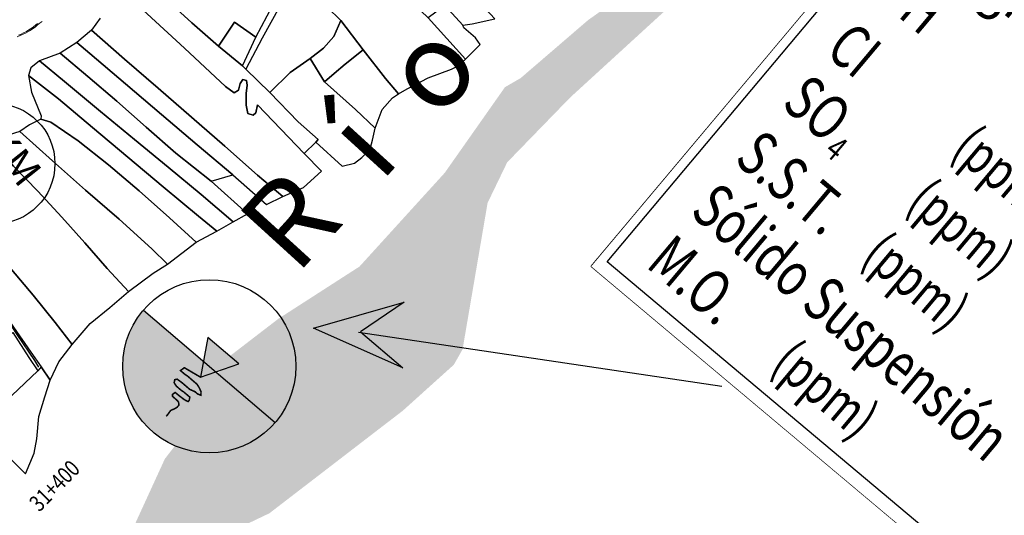
# Model space of a CAD drawing. Units: metres. Extents: x 0 to 1149954, y 0 to 8292699.
# Drawn here: x 775245 to 776748, y 8149714 to 8150470 of the extents above; entities that cross this region are included whole.
import ezdxf
from ezdxf.enums import TextEntityAlignment as Align

# ---------------------------------------------------------------- set-up
doc = ezdxf.new("R2010")
doc.units = ezdxf.units.M
doc.set_wipeout_variables(frame=1)
doc.linetypes.add('DGN Style 2', pattern=[14.09849, 8.459094, -5.639396])
for name, color, linetype in [('1-Achurado Rios', 151, 'Continuous'), ('1-Carretera Afirmada xx', 8, 'Continuous'), ('1-Kilometraje', 7, 'Continuous'), ('1-Terreno Verde-ed', 98, 'Continuous'), ('1-Texto Estacado 01', 50, 'Continuous'), ('Fuente de Agua', 140, 'Continuous')]:
    doc.layers.add(name, color=color, linetype=linetype)
doc.layers.add('TEXTO', color=7, linetype='Continuous', lineweight=25)
doc.styles.add('comic', font='comic.TTF')
doc.styles.add('SIMPLEX', font='simplex.shx')
doc.styles.add('WMF-Arial1', font='ARIAL.TTF')

msp = doc.modelspace()

# ---------------------------------------------------------------- hatches: boundary and pattern name
at = {"layer": '1-Achurado Rios'}
h = msp.add_hatch(dxfattribs=at)
h.set_pattern_fill('DOTS', color=256, scale=5, style=0)
h.paths.add_polyline_path([(776442, 8150686.4), (776482, 8150773.7), (776514, 8150822.5), (776596.2, 8150912.9), (776657.5, 8150948.3), (776537, 8150932.8), (776514.5, 8150916.2), (776477, 8150888.7), (776447.2, 8150853.1), (776370.2, 8150714.2), (776263.8, 8150576.6), (776112.5, 8150469.3), (776009.7, 8150380.9), (775985.7, 8150367), (775893.7, 8150236.2), (775852.8, 8150191.3), (775941.5, 8150086.7), (775959.2, 8150190.4), (775989.1, 8150252.3), (776085.3, 8150351.3), (776226.9, 8150480.8), (776305.3, 8150529.1), (776358.5, 8150571)])
h = msp.add_hatch(dxfattribs=at)
h.set_pattern_fill('DOTS', color=256, scale=5, style=0)
h.paths.add_polyline_path([(775829.9, 8149873.4), (775907.6, 8149943.4), (775921, 8149966.9), (775941.5, 8150086.7), (775852.8, 8150191.3), (775763.7, 8150093.3), (775639.9, 8150013.6), (775557.9, 8149950.6), (775524.8, 8149875), (775466.6, 8149799.8), (775414.8, 8149686.8), (775313.7, 8149601.8), (775273.8, 8149555.1), (775193.3, 8149384.1), (775085.8, 8149327), (775054.3, 8149286), (775042.1, 8149101.5), (775044.2, 8148984.5), (775028.8, 8148894.2), (775179.6, 8148683.3), (775244.6, 8148729.9), (775280.9, 8148771.5), (775304.3, 8148812.5), (775310.5, 8148864.4), (775294.6, 8148934.9), (775263.8, 8149000.5), (775175.2, 8149107.3), (775159, 8149135.7), (775149, 8149173.9), (775145.2, 8149227.6), (775164, 8149274.3), (775186, 8149301.5), (775215.7, 8149317.4), (775240.9, 8149315.6), (775337.7, 8149286.8), (775360.3, 8149290.4), (775379.1, 8149301.9), (775444.4, 8149395.6), (775450.1, 8149403.7), (775456.1, 8149577.4), (775486.5, 8149639.9), (775538.6, 8149675), (775626.2, 8149716.8)])
at = {"layer": 'Fuente de Agua'}
h = msp.add_hatch(dxfattribs=at)
h.set_pattern_fill('DOTS', color=256, scale=0.41184, angle=319.5392, style=0)
h.set_pattern_definition([(319.539155143, (-600850.9189, 5072913.8288), (0.6729869078, 0.2853070871), [0, -0.653796])])
h.paths.add_polyline_path([(775433.8, 8150026.9, 0.095352), (775409.2, 8149983.4, 0.825896), (775634.9, 8149855.4)])
msp.add_hatch(color=7, dxfattribs=at).paths.add_polyline_path([(775579.2, 8149945), (775532.4, 8149985), (775521.2, 8149924.4)])

# ---------------------------------------------------------------- linework, layer by layer
for points in [[(777067.1, 8151224.2), (778266.6, 8150216.8), (777317, 8149086.1), (776117.5, 8150093.5)], [(775693.3, 8149999.2), (775831.9, 8150039.1), (775765.3, 8149993.5), (775829.9, 8149938.7)]]:
    msp.add_lwpolyline(points, close=True)
msp.add_lwpolyline([(775762.3, 8149993.4), (776316.5, 8149910.6)])
at = {"layer": '1-Carretera Afirmada xx', "linetype": 'DGN Style 2', "lineweight": 0}
for points in [[(775241.2, 8150443.7, 4.5), (775245.6, 8150445.8, 4.3), (775249.1, 8150447.5, 4.1), (775257.2, 8150451.3, 4), (775259.8, 8150453, 4), (775265.4, 8150456.8, 4.2), (775269.1, 8150459.3, 4.3), (775271.4, 8150461.3, 4.5), (775274.7, 8150464.1, 5), (775279.2, 8150467.4, 5.6), (775279.3, 8150467.4, 5.6)], [(775243.3, 8150446.2, 4.5), (775247.2, 8150448, 4.3), (775251.1, 8150449.9, 4.1), (775255.4, 8150452, 4), (775258.8, 8150454.3, 4.1), (775261.7, 8150456.2, 4.2), (775265.4, 8150458.6, 4.3), (775269.9, 8150462, 4.6), (775272, 8150464, 4.9)]]:
    msp.add_polyline3d(points, dxfattribs=at)
at = {"layer": '1-Kilometraje'}
msp.add_circle((775206.9, 8150250.3), 92, dxfattribs=at)
at = {"layer": '1-Terreno Verde-ed', "flags": 128}
for points in [[(775823, 8150356.6), (775836.6, 8150364.5), (775868.3, 8150381.5), (775904.1, 8150394.6), (775914.3, 8150399.7), (775925.6, 8150409.9), (775868.3, 8150472.8), (775811.1, 8150528.4), (775746.5, 8150590.2), (775682.4, 8150670.7), (775613.2, 8150753.4), (775592.8, 8150734.7), (775570.7, 8150700.7), (775552.6, 8150676.9), (775594.5, 8150629.8), (775641, 8150572.6), (775665.4, 8150540.3), (775672.8, 8150530.1), (775735.1, 8150468.9), (775769.1, 8150424.1), (775803.2, 8150380.4), (775823, 8150356.6), (775823, 8150356.6)], [(775823, 8150356.6), (775836.6, 8150364.5), (775868.3, 8150381.5), (775904.1, 8150394.6), (775914.3, 8150399.7), (775925.6, 8150409.9), (775868.3, 8150472.8), (775811.1, 8150528.4), (775746.5, 8150590.2), (775682.4, 8150670.7), (775613.2, 8150753.4), (775592.8, 8150734.7), (775570.7, 8150700.7), (775552.6, 8150676.9), (775594.5, 8150629.8), (775641, 8150572.6), (775665.4, 8150540.3), (775672.8, 8150530.1), (775735.1, 8150468.9), (775769.1, 8150424.1), (775803.2, 8150380.4), (775823, 8150356.6), (775823, 8150356.6)], [(775823, 8150356.6), (775836.6, 8150364.5), (775868.3, 8150381.5), (775904.1, 8150394.6), (775914.3, 8150399.7), (775925.6, 8150409.9), (775868.3, 8150472.8), (775811.1, 8150528.4), (775746.5, 8150590.2), (775682.4, 8150670.7), (775613.2, 8150753.4), (775592.8, 8150734.7), (775570.7, 8150700.7), (775552.6, 8150676.9), (775594.5, 8150629.8), (775641, 8150572.6), (775665.4, 8150540.3), (775672.8, 8150530.1), (775735.1, 8150468.9), (775769.1, 8150424.1), (775803.2, 8150380.4), (775823, 8150356.6), (775823, 8150356.6)], [(775823, 8150356.6), (775836.6, 8150364.5), (775868.3, 8150381.5), (775904.1, 8150394.6), (775914.3, 8150399.7), (775925.6, 8150409.9), (775868.3, 8150472.8), (775811.1, 8150528.4), (775746.5, 8150590.2), (775682.4, 8150670.7), (775613.2, 8150753.4), (775592.8, 8150734.7), (775570.7, 8150700.7), (775552.6, 8150676.9), (775594.5, 8150629.8), (775641, 8150572.6), (775665.4, 8150540.3), (775672.8, 8150530.1), (775735.1, 8150468.9), (775769.1, 8150424.1), (775803.2, 8150380.4), (775823, 8150356.6), (775823, 8150356.6)], [(775823, 8150356.6), (775836.6, 8150364.5), (775868.3, 8150381.5), (775904.1, 8150394.6), (775914.3, 8150399.7), (775925.6, 8150409.9), (775868.3, 8150472.8), (775811.1, 8150528.4), (775746.5, 8150590.2), (775682.4, 8150670.7), (775613.2, 8150753.4), (775592.8, 8150734.7), (775570.7, 8150700.7), (775552.6, 8150676.9), (775594.5, 8150629.8), (775641, 8150572.6), (775665.4, 8150540.3), (775672.8, 8150530.1), (775735.1, 8150468.9), (775769.1, 8150424.1), (775803.2, 8150380.4), (775823, 8150356.6), (775823, 8150356.6)], [(775573, 8150466), (775605.3, 8150443.3), (775631.4, 8150492.1), (775643.9, 8150511.4), (775665.4, 8150540.3), (775641, 8150572.6), (775594.5, 8150629.8), (775552.6, 8150676.9), (775525.9, 8150657.1), (775500.4, 8150637.8), (775468.7, 8150600.4), (775443.2, 8150577.1), (775422.8, 8150543.1), (775507.8, 8150465.4), (775548.6, 8150429.7), (775573, 8150466), (775573, 8150466)], [(775573, 8150466), (775605.3, 8150443.3), (775631.4, 8150492.1), (775643.9, 8150511.4), (775665.4, 8150540.3), (775641, 8150572.6), (775594.5, 8150629.8), (775552.6, 8150676.9), (775525.9, 8150657.1), (775500.4, 8150637.8), (775468.7, 8150600.4), (775443.2, 8150577.1), (775422.8, 8150543.1), (775507.8, 8150465.4), (775548.6, 8150429.7), (775573, 8150466), (775573, 8150466)], [(775573, 8150466), (775605.3, 8150443.3), (775631.4, 8150492.1), (775643.9, 8150511.4), (775665.4, 8150540.3), (775641, 8150572.6), (775594.5, 8150629.8), (775552.6, 8150676.9), (775525.9, 8150657.1), (775500.4, 8150637.8), (775468.7, 8150600.4), (775443.2, 8150577.1), (775422.8, 8150543.1), (775507.8, 8150465.4), (775548.6, 8150429.7), (775573, 8150466), (775573, 8150466)], [(775573, 8150466), (775605.3, 8150443.3), (775631.4, 8150492.1), (775643.9, 8150511.4), (775665.4, 8150540.3), (775641, 8150572.6), (775594.5, 8150629.8), (775552.6, 8150676.9), (775525.9, 8150657.1), (775500.4, 8150637.8), (775468.7, 8150600.4), (775443.2, 8150577.1), (775422.8, 8150543.1), (775507.8, 8150465.4), (775548.6, 8150429.7), (775573, 8150466), (775573, 8150466)], [(775573, 8150466), (775605.3, 8150443.3), (775631.4, 8150492.1), (775643.9, 8150511.4), (775665.4, 8150540.3), (775641, 8150572.6), (775594.5, 8150629.8), (775552.6, 8150676.9), (775525.9, 8150657.1), (775500.4, 8150637.8), (775468.7, 8150600.4), (775443.2, 8150577.1), (775422.8, 8150543.1), (775507.8, 8150465.4), (775548.6, 8150429.7), (775573, 8150466), (775573, 8150466)], [(775921.6, 8150461.5), (775935.8, 8150463.7), (775970.4, 8150471.1), (775926.7, 8150518.7), (775850.2, 8150614.5), (775799.2, 8150678), (775770.8, 8150650.3), (775810.5, 8150603.2), (775862.1, 8150546.5), (775893.9, 8150491.5), (775921.6, 8150461.5), (775921.6, 8150461.5)], [(775921.6, 8150461.5), (775935.8, 8150463.7), (775970.4, 8150471.1), (775926.7, 8150518.7), (775850.2, 8150614.5), (775799.2, 8150678), (775770.8, 8150650.3), (775810.5, 8150603.2), (775862.1, 8150546.5), (775893.9, 8150491.5), (775921.6, 8150461.5), (775921.6, 8150461.5)], [(775921.6, 8150461.5), (775935.8, 8150463.7), (775970.4, 8150471.1), (775926.7, 8150518.7), (775850.2, 8150614.5), (775799.2, 8150678), (775770.8, 8150650.3), (775810.5, 8150603.2), (775862.1, 8150546.5), (775893.9, 8150491.5), (775921.6, 8150461.5), (775921.6, 8150461.5)], [(775921.6, 8150461.5), (775935.8, 8150463.7), (775970.4, 8150471.1), (775926.7, 8150518.7), (775850.2, 8150614.5), (775799.2, 8150678), (775770.8, 8150650.3), (775810.5, 8150603.2), (775862.1, 8150546.5), (775893.9, 8150491.5), (775921.6, 8150461.5), (775921.6, 8150461.5)], [(775921.6, 8150461.5), (775935.8, 8150463.7), (775970.4, 8150471.1), (775926.7, 8150518.7), (775850.2, 8150614.5), (775799.2, 8150678), (775770.8, 8150650.3), (775810.5, 8150603.2), (775862.1, 8150546.5), (775893.9, 8150491.5), (775921.6, 8150461.5), (775921.6, 8150461.5)], [(775679, 8150265.9), (775697.1, 8150282.9), (775700.5, 8150287.4), (775669.9, 8150314.1), (775626.9, 8150358.9), (775590, 8150394.6), (775584.9, 8150399.7), (775548.6, 8150429.7), (775507.8, 8150465.4), (775422.8, 8150543.1)], [(775679, 8150265.9), (775697.1, 8150282.9), (775700.5, 8150287.4), (775669.9, 8150314.1), (775626.9, 8150358.9), (775590, 8150394.6), (775584.9, 8150399.7), (775548.6, 8150429.7), (775507.8, 8150465.4), (775422.8, 8150543.1)], [(775679, 8150265.9), (775697.1, 8150282.9), (775700.5, 8150287.4), (775669.9, 8150314.1), (775626.9, 8150358.9), (775590, 8150394.6), (775584.9, 8150399.7), (775548.6, 8150429.7), (775507.8, 8150465.4), (775422.8, 8150543.1)], [(775679, 8150265.9), (775697.1, 8150282.9), (775700.5, 8150287.4), (775669.9, 8150314.1), (775626.9, 8150358.9), (775590, 8150394.6), (775584.9, 8150399.7), (775548.6, 8150429.7), (775507.8, 8150465.4), (775422.8, 8150543.1)], [(775679, 8150265.9), (775697.1, 8150282.9), (775700.5, 8150287.4), (775669.9, 8150314.1), (775626.9, 8150358.9), (775590, 8150394.6), (775584.9, 8150399.7), (775548.6, 8150429.7), (775507.8, 8150465.4), (775422.8, 8150543.1)], [(775646.7, 8150200.1), (775678.4, 8150213.7), (775705.7, 8150238.7), (775679, 8150265.9), (775608.1, 8150340.2), (775605.3, 8150327.7), (775601.3, 8150324.3), (775593.4, 8150326.6), (775590.6, 8150339.6), (775590.6, 8150357.2), (775592.3, 8150370.2), (775591.1, 8150377), (775585.5, 8150378.7), (775581.5, 8150372.5), (775579.2, 8150362.3), (775572.4, 8150358.3), (775559.4, 8150367.9), (775496.5, 8150426.3), (775395.6, 8150519.9)], [(775395.6, 8150519.9), (775496.5, 8150426.3), (775559.4, 8150367.9), (775572.4, 8150358.3), (775579.2, 8150362.3), (775581.5, 8150372.5), (775585.5, 8150378.7), (775591.1, 8150377), (775592.3, 8150370.2), (775590.6, 8150357.2), (775590.6, 8150339.6), (775593.4, 8150326.6), (775601.3, 8150324.3), (775605.3, 8150327.7), (775608.1, 8150340.2), (775679, 8150265.9), (775679, 8150265.9)], [(775646.7, 8150200.1), (775678.4, 8150213.7), (775705.7, 8150238.7), (775679, 8150265.9), (775608.1, 8150340.2), (775605.3, 8150327.7), (775601.3, 8150324.3), (775593.4, 8150326.6), (775590.6, 8150339.6), (775590.6, 8150357.2), (775592.3, 8150370.2), (775591.1, 8150377), (775585.5, 8150378.7), (775581.5, 8150372.5), (775579.2, 8150362.3), (775572.4, 8150358.3), (775559.4, 8150367.9), (775496.5, 8150426.3), (775395.6, 8150519.9)], [(775395.6, 8150519.9), (775496.5, 8150426.3), (775559.4, 8150367.9), (775572.4, 8150358.3), (775579.2, 8150362.3), (775581.5, 8150372.5), (775585.5, 8150378.7), (775591.1, 8150377), (775592.3, 8150370.2), (775590.6, 8150357.2), (775590.6, 8150339.6), (775593.4, 8150326.6), (775601.3, 8150324.3), (775605.3, 8150327.7), (775608.1, 8150340.2), (775679, 8150265.9), (775679, 8150265.9)], [(775646.7, 8150200.1), (775678.4, 8150213.7), (775705.7, 8150238.7), (775679, 8150265.9), (775608.1, 8150340.2), (775605.3, 8150327.7), (775601.3, 8150324.3), (775593.4, 8150326.6), (775590.6, 8150339.6), (775590.6, 8150357.2), (775592.3, 8150370.2), (775591.1, 8150377), (775585.5, 8150378.7), (775581.5, 8150372.5), (775579.2, 8150362.3), (775572.4, 8150358.3), (775559.4, 8150367.9), (775496.5, 8150426.3), (775395.6, 8150519.9)], [(775395.6, 8150519.9), (775496.5, 8150426.3), (775559.4, 8150367.9), (775572.4, 8150358.3), (775579.2, 8150362.3), (775581.5, 8150372.5), (775585.5, 8150378.7), (775591.1, 8150377), (775592.3, 8150370.2), (775590.6, 8150357.2), (775590.6, 8150339.6), (775593.4, 8150326.6), (775601.3, 8150324.3), (775605.3, 8150327.7), (775608.1, 8150340.2), (775679, 8150265.9), (775679, 8150265.9)], [(775646.7, 8150200.1), (775678.4, 8150213.7), (775705.7, 8150238.7), (775679, 8150265.9), (775608.1, 8150340.2), (775605.3, 8150327.7), (775601.3, 8150324.3), (775593.4, 8150326.6), (775590.6, 8150339.6), (775590.6, 8150357.2), (775592.3, 8150370.2), (775591.1, 8150377), (775585.5, 8150378.7), (775581.5, 8150372.5), (775579.2, 8150362.3), (775572.4, 8150358.3), (775559.4, 8150367.9), (775496.5, 8150426.3), (775395.6, 8150519.9)], [(775395.6, 8150519.9), (775496.5, 8150426.3), (775559.4, 8150367.9), (775572.4, 8150358.3), (775579.2, 8150362.3), (775581.5, 8150372.5), (775585.5, 8150378.7), (775591.1, 8150377), (775592.3, 8150370.2), (775590.6, 8150357.2), (775590.6, 8150339.6), (775593.4, 8150326.6), (775601.3, 8150324.3), (775605.3, 8150327.7), (775608.1, 8150340.2), (775679, 8150265.9), (775679, 8150265.9)], [(775646.7, 8150200.1), (775678.4, 8150213.7), (775705.7, 8150238.7), (775679, 8150265.9), (775608.1, 8150340.2), (775605.3, 8150327.7), (775601.3, 8150324.3), (775593.4, 8150326.6), (775590.6, 8150339.6), (775590.6, 8150357.2), (775592.3, 8150370.2), (775591.1, 8150377), (775585.5, 8150378.7), (775581.5, 8150372.5), (775579.2, 8150362.3), (775572.4, 8150358.3), (775559.4, 8150367.9), (775496.5, 8150426.3), (775395.6, 8150519.9)], [(775395.6, 8150519.9), (775496.5, 8150426.3), (775559.4, 8150367.9), (775572.4, 8150358.3), (775579.2, 8150362.3), (775581.5, 8150372.5), (775585.5, 8150378.7), (775591.1, 8150377), (775592.3, 8150370.2), (775590.6, 8150357.2), (775590.6, 8150339.6), (775593.4, 8150326.6), (775601.3, 8150324.3), (775605.3, 8150327.7), (775608.1, 8150340.2), (775679, 8150265.9), (775679, 8150265.9)], [(775708.5, 8150426.3), (775724.4, 8150444.5), (775735.1, 8150468.9), (775672.8, 8150530.1), (775641.6, 8150489.8), (775614.9, 8150441.6), (775590, 8150394.6), (775626.9, 8150358.9), (775658, 8150389.5), (775688.6, 8150411), (775708.5, 8150426.3), (775708.5, 8150426.3)], [(775708.5, 8150426.3), (775724.4, 8150444.5), (775735.1, 8150468.9), (775672.8, 8150530.1), (775641.6, 8150489.8), (775614.9, 8150441.6), (775590, 8150394.6), (775626.9, 8150358.9), (775658, 8150389.5), (775688.6, 8150411), (775708.5, 8150426.3), (775708.5, 8150426.3)], [(775708.5, 8150426.3), (775724.4, 8150444.5), (775735.1, 8150468.9), (775672.8, 8150530.1), (775641.6, 8150489.8), (775614.9, 8150441.6), (775590, 8150394.6), (775626.9, 8150358.9), (775658, 8150389.5), (775688.6, 8150411), (775708.5, 8150426.3), (775708.5, 8150426.3)], [(775708.5, 8150426.3), (775724.4, 8150444.5), (775735.1, 8150468.9), (775672.8, 8150530.1), (775641.6, 8150489.8), (775614.9, 8150441.6), (775590, 8150394.6), (775626.9, 8150358.9), (775658, 8150389.5), (775688.6, 8150411), (775708.5, 8150426.3), (775708.5, 8150426.3)], [(775708.5, 8150426.3), (775724.4, 8150444.5), (775735.1, 8150468.9), (775672.8, 8150530.1), (775641.6, 8150489.8), (775614.9, 8150441.6), (775590, 8150394.6), (775626.9, 8150358.9), (775658, 8150389.5), (775688.6, 8150411), (775708.5, 8150426.3), (775708.5, 8150426.3)], [(775868.3, 8150472.8), (775925.6, 8150409.9), (775947.7, 8150432), (775940.9, 8150442.2), (775922.8, 8150457.5), (775921.6, 8150461.5), (775893.9, 8150491.5), (775868.3, 8150472.8), (775868.3, 8150472.8)], [(775868.3, 8150472.8), (775925.6, 8150409.9), (775947.7, 8150432), (775940.9, 8150442.2), (775922.8, 8150457.5), (775921.6, 8150461.5), (775893.9, 8150491.5), (775868.3, 8150472.8), (775868.3, 8150472.8)], [(775868.3, 8150472.8), (775925.6, 8150409.9), (775947.7, 8150432), (775940.9, 8150442.2), (775922.8, 8150457.5), (775921.6, 8150461.5), (775893.9, 8150491.5), (775868.3, 8150472.8), (775868.3, 8150472.8)], [(775868.3, 8150472.8), (775925.6, 8150409.9), (775947.7, 8150432), (775940.9, 8150442.2), (775922.8, 8150457.5), (775921.6, 8150461.5), (775893.9, 8150491.5), (775868.3, 8150472.8), (775868.3, 8150472.8)], [(775868.3, 8150472.8), (775925.6, 8150409.9), (775947.7, 8150432), (775940.9, 8150442.2), (775922.8, 8150457.5), (775921.6, 8150461.5), (775893.9, 8150491.5), (775868.3, 8150472.8), (775868.3, 8150472.8)], [(775367.8, 8150472.3), (775354.7, 8150454.1), (775405.2, 8150409.9), (775456.2, 8150365.7), (775507.2, 8150321.5), (775558.3, 8150277.2), (775608.1, 8150232.5), (775646.7, 8150200.1), (775646.7, 8150200.1)], [(775367.8, 8150472.3), (775354.7, 8150454.1), (775405.2, 8150409.9), (775456.2, 8150365.7), (775507.2, 8150321.5), (775558.3, 8150277.2), (775608.1, 8150232.5), (775646.7, 8150200.1), (775646.7, 8150200.1)], [(775367.8, 8150472.3), (775354.7, 8150454.1), (775405.2, 8150409.9), (775456.2, 8150365.7), (775507.2, 8150321.5), (775558.3, 8150277.2), (775608.1, 8150232.5), (775646.7, 8150200.1), (775646.7, 8150200.1)], [(775367.8, 8150472.3), (775354.7, 8150454.1), (775405.2, 8150409.9), (775456.2, 8150365.7), (775507.2, 8150321.5), (775558.3, 8150277.2), (775608.1, 8150232.5), (775646.7, 8150200.1), (775646.7, 8150200.1)], [(775367.8, 8150472.3), (775354.7, 8150454.1), (775405.2, 8150409.9), (775456.2, 8150365.7), (775507.2, 8150321.5), (775558.3, 8150277.2), (775608.1, 8150232.5), (775646.7, 8150200.1), (775646.7, 8150200.1)], [(775584.9, 8150399.7), (775605.3, 8150443.3), (775573, 8150466), (775548.6, 8150429.7), (775584.9, 8150399.7), (775584.9, 8150399.7)], [(775584.9, 8150399.7), (775605.3, 8150443.3), (775573, 8150466), (775548.6, 8150429.7), (775584.9, 8150399.7), (775584.9, 8150399.7)], [(775584.9, 8150399.7), (775605.3, 8150443.3), (775573, 8150466), (775548.6, 8150429.7), (775584.9, 8150399.7), (775584.9, 8150399.7)], [(775584.9, 8150399.7), (775605.3, 8150443.3), (775573, 8150466), (775548.6, 8150429.7), (775584.9, 8150399.7), (775584.9, 8150399.7)], [(775584.9, 8150399.7), (775605.3, 8150443.3), (775573, 8150466), (775548.6, 8150429.7), (775584.9, 8150399.7), (775584.9, 8150399.7)], [(775724.9, 8150387.8), (775741.9, 8150402), (775769.1, 8150424.1), (775735.1, 8150468.9), (775724.4, 8150444.5), (775708.5, 8150426.3), (775688.6, 8150411), (775710.2, 8150375.3), (775724.9, 8150387.8), (775724.9, 8150387.8)], [(775724.9, 8150387.8), (775741.9, 8150402), (775769.1, 8150424.1), (775735.1, 8150468.9), (775724.4, 8150444.5), (775708.5, 8150426.3), (775688.6, 8150411), (775710.2, 8150375.3), (775724.9, 8150387.8), (775724.9, 8150387.8)], [(775724.9, 8150387.8), (775741.9, 8150402), (775769.1, 8150424.1), (775735.1, 8150468.9), (775724.4, 8150444.5), (775708.5, 8150426.3), (775688.6, 8150411), (775710.2, 8150375.3), (775724.9, 8150387.8), (775724.9, 8150387.8)], [(775724.9, 8150387.8), (775741.9, 8150402), (775769.1, 8150424.1), (775735.1, 8150468.9), (775724.4, 8150444.5), (775708.5, 8150426.3), (775688.6, 8150411), (775710.2, 8150375.3), (775724.9, 8150387.8), (775724.9, 8150387.8)], [(775724.9, 8150387.8), (775741.9, 8150402), (775769.1, 8150424.1), (775735.1, 8150468.9), (775724.4, 8150444.5), (775708.5, 8150426.3), (775688.6, 8150411), (775710.2, 8150375.3), (775724.9, 8150387.8), (775724.9, 8150387.8)], [(775621.7, 8150188.2), (775646.7, 8150200.1), (775608.1, 8150232.5), (775558.3, 8150277.2), (775507.2, 8150321.5), (775456.2, 8150365.7), (775405.2, 8150409.9), (775354.7, 8150454.1), (775332.1, 8150435.4), (775351.9, 8150418.4), (775406.3, 8150371.9), (775461.3, 8150325.4), (775515.7, 8150278.9), (775570.2, 8150233), (775621.7, 8150188.2), (775621.7, 8150188.2)], [(775621.7, 8150188.2), (775646.7, 8150200.1), (775608.1, 8150232.5), (775558.3, 8150277.2), (775507.2, 8150321.5), (775456.2, 8150365.7), (775405.2, 8150409.9), (775354.7, 8150454.1), (775332.1, 8150435.4), (775351.9, 8150418.4), (775406.3, 8150371.9), (775461.3, 8150325.4), (775515.7, 8150278.9), (775570.2, 8150233), (775621.7, 8150188.2), (775621.7, 8150188.2)], [(775621.7, 8150188.2), (775646.7, 8150200.1), (775608.1, 8150232.5), (775558.3, 8150277.2), (775507.2, 8150321.5), (775456.2, 8150365.7), (775405.2, 8150409.9), (775354.7, 8150454.1), (775332.1, 8150435.4), (775351.9, 8150418.4), (775406.3, 8150371.9), (775461.3, 8150325.4), (775515.7, 8150278.9), (775570.2, 8150233), (775621.7, 8150188.2), (775621.7, 8150188.2)], [(775621.7, 8150188.2), (775646.7, 8150200.1), (775608.1, 8150232.5), (775558.3, 8150277.2), (775507.2, 8150321.5), (775456.2, 8150365.7), (775405.2, 8150409.9), (775354.7, 8150454.1), (775332.1, 8150435.4), (775351.9, 8150418.4), (775406.3, 8150371.9), (775461.3, 8150325.4), (775515.7, 8150278.9), (775570.2, 8150233), (775621.7, 8150188.2), (775621.7, 8150188.2)], [(775621.7, 8150188.2), (775646.7, 8150200.1), (775608.1, 8150232.5), (775558.3, 8150277.2), (775507.2, 8150321.5), (775456.2, 8150365.7), (775405.2, 8150409.9), (775354.7, 8150454.1), (775332.1, 8150435.4), (775351.9, 8150418.4), (775406.3, 8150371.9), (775461.3, 8150325.4), (775515.7, 8150278.9), (775570.2, 8150233), (775621.7, 8150188.2), (775621.7, 8150188.2)], [(775537.3, 8150223.4), (775570.2, 8150233), (775515.7, 8150278.9), (775461.3, 8150325.4), (775406.3, 8150371.9), (775351.9, 8150418.4), (775332.1, 8150435.4), (775306.6, 8150419), (775349.1, 8150383.3), (775393.3, 8150345.8), (775438.1, 8150306.2), (775483.4, 8150266.5), (775537.3, 8150223.4), (775537.3, 8150223.4)], [(775537.3, 8150223.4), (775570.2, 8150233), (775515.7, 8150278.9), (775461.3, 8150325.4), (775406.3, 8150371.9), (775351.9, 8150418.4), (775332.1, 8150435.4), (775306.6, 8150419), (775349.1, 8150383.3), (775393.3, 8150345.8), (775438.1, 8150306.2), (775483.4, 8150266.5), (775537.3, 8150223.4), (775537.3, 8150223.4)], [(775537.3, 8150223.4), (775570.2, 8150233), (775515.7, 8150278.9), (775461.3, 8150325.4), (775406.3, 8150371.9), (775351.9, 8150418.4), (775332.1, 8150435.4), (775306.6, 8150419), (775349.1, 8150383.3), (775393.3, 8150345.8), (775438.1, 8150306.2), (775483.4, 8150266.5), (775537.3, 8150223.4), (775537.3, 8150223.4)], [(775537.3, 8150223.4), (775570.2, 8150233), (775515.7, 8150278.9), (775461.3, 8150325.4), (775406.3, 8150371.9), (775351.9, 8150418.4), (775332.1, 8150435.4), (775306.6, 8150419), (775349.1, 8150383.3), (775393.3, 8150345.8), (775438.1, 8150306.2), (775483.4, 8150266.5), (775537.3, 8150223.4), (775537.3, 8150223.4)], [(775537.3, 8150223.4), (775570.2, 8150233), (775515.7, 8150278.9), (775461.3, 8150325.4), (775406.3, 8150371.9), (775351.9, 8150418.4), (775332.1, 8150435.4), (775306.6, 8150419), (775349.1, 8150383.3), (775393.3, 8150345.8), (775438.1, 8150306.2), (775483.4, 8150266.5), (775537.3, 8150223.4), (775537.3, 8150223.4)], [(775570.7, 8150161.6), (775592.8, 8150173.5), (775537.3, 8150223.4), (775483.4, 8150266.5), (775438.1, 8150306.2), (775393.3, 8150345.8), (775349.1, 8150383.3), (775306.6, 8150419), (775275.4, 8150407.1), (775313.4, 8150375.9), (775368.3, 8150330), (775420.5, 8150287.4), (775471.5, 8150244.9), (775522, 8150203), (775570.7, 8150161.6), (775570.7, 8150161.6)], [(775570.7, 8150161.6), (775592.8, 8150173.5), (775537.3, 8150223.4), (775483.4, 8150266.5), (775438.1, 8150306.2), (775393.3, 8150345.8), (775349.1, 8150383.3), (775306.6, 8150419), (775275.4, 8150407.1), (775313.4, 8150375.9), (775368.3, 8150330), (775420.5, 8150287.4), (775471.5, 8150244.9), (775522, 8150203), (775570.7, 8150161.6), (775570.7, 8150161.6)], [(775570.7, 8150161.6), (775592.8, 8150173.5), (775537.3, 8150223.4), (775483.4, 8150266.5), (775438.1, 8150306.2), (775393.3, 8150345.8), (775349.1, 8150383.3), (775306.6, 8150419), (775275.4, 8150407.1), (775313.4, 8150375.9), (775368.3, 8150330), (775420.5, 8150287.4), (775471.5, 8150244.9), (775522, 8150203), (775570.7, 8150161.6), (775570.7, 8150161.6)], [(775570.7, 8150161.6), (775592.8, 8150173.5), (775537.3, 8150223.4), (775483.4, 8150266.5), (775438.1, 8150306.2), (775393.3, 8150345.8), (775349.1, 8150383.3), (775306.6, 8150419), (775275.4, 8150407.1), (775313.4, 8150375.9), (775368.3, 8150330), (775420.5, 8150287.4), (775471.5, 8150244.9), (775522, 8150203), (775570.7, 8150161.6), (775570.7, 8150161.6)], [(775570.7, 8150161.6), (775592.8, 8150173.5), (775537.3, 8150223.4), (775483.4, 8150266.5), (775438.1, 8150306.2), (775393.3, 8150345.8), (775349.1, 8150383.3), (775306.6, 8150419), (775275.4, 8150407.1), (775313.4, 8150375.9), (775368.3, 8150330), (775420.5, 8150287.4), (775471.5, 8150244.9), (775522, 8150203), (775570.7, 8150161.6), (775570.7, 8150161.6)], [(775757.8, 8150332.8), (775787.8, 8150304.5), (775798.1, 8150332.8), (775813.9, 8150350.9), (775823, 8150356.6), (775803.2, 8150380.4), (775769.1, 8150424.1), (775741.9, 8150402), (775724.9, 8150387.8), (775710.2, 8150375.3), (775757.8, 8150332.8), (775757.8, 8150332.8)], [(775757.8, 8150332.8), (775787.8, 8150304.5), (775798.1, 8150332.8), (775813.9, 8150350.9), (775823, 8150356.6), (775803.2, 8150380.4), (775769.1, 8150424.1), (775741.9, 8150402), (775724.9, 8150387.8), (775710.2, 8150375.3), (775757.8, 8150332.8), (775757.8, 8150332.8)], [(775757.8, 8150332.8), (775787.8, 8150304.5), (775798.1, 8150332.8), (775813.9, 8150350.9), (775823, 8150356.6), (775803.2, 8150380.4), (775769.1, 8150424.1), (775741.9, 8150402), (775724.9, 8150387.8), (775710.2, 8150375.3), (775757.8, 8150332.8), (775757.8, 8150332.8)], [(775757.8, 8150332.8), (775787.8, 8150304.5), (775798.1, 8150332.8), (775813.9, 8150350.9), (775823, 8150356.6), (775803.2, 8150380.4), (775769.1, 8150424.1), (775741.9, 8150402), (775724.9, 8150387.8), (775710.2, 8150375.3), (775757.8, 8150332.8), (775757.8, 8150332.8)], [(775757.8, 8150332.8), (775787.8, 8150304.5), (775798.1, 8150332.8), (775813.9, 8150350.9), (775823, 8150356.6), (775803.2, 8150380.4), (775769.1, 8150424.1), (775741.9, 8150402), (775724.9, 8150387.8), (775710.2, 8150375.3), (775757.8, 8150332.8), (775757.8, 8150332.8)], [(775545.8, 8150147.4), (775570.7, 8150161.6), (775522, 8150203), (775471.5, 8150244.9), (775420.5, 8150287.4), (775368.3, 8150330), (775313.4, 8150375.9), (775275.4, 8150407.1), (775261.8, 8150396.3), (775258.4, 8150385), (775304.3, 8150349.2), (775356.4, 8150305.6), (775410.3, 8150260.2), (775464.2, 8150214.9), (775518, 8150170.1), (775545.8, 8150147.4), (775545.8, 8150147.4)], [(775545.8, 8150147.4), (775570.7, 8150161.6), (775522, 8150203), (775471.5, 8150244.9), (775420.5, 8150287.4), (775368.3, 8150330), (775313.4, 8150375.9), (775275.4, 8150407.1), (775261.8, 8150396.3), (775258.4, 8150385), (775304.3, 8150349.2), (775356.4, 8150305.6), (775410.3, 8150260.2), (775464.2, 8150214.9), (775518, 8150170.1), (775545.8, 8150147.4), (775545.8, 8150147.4)], [(775545.8, 8150147.4), (775570.7, 8150161.6), (775522, 8150203), (775471.5, 8150244.9), (775420.5, 8150287.4), (775368.3, 8150330), (775313.4, 8150375.9), (775275.4, 8150407.1), (775261.8, 8150396.3), (775258.4, 8150385), (775304.3, 8150349.2), (775356.4, 8150305.6), (775410.3, 8150260.2), (775464.2, 8150214.9), (775518, 8150170.1), (775545.8, 8150147.4), (775545.8, 8150147.4)], [(775545.8, 8150147.4), (775570.7, 8150161.6), (775522, 8150203), (775471.5, 8150244.9), (775420.5, 8150287.4), (775368.3, 8150330), (775313.4, 8150375.9), (775275.4, 8150407.1), (775261.8, 8150396.3), (775258.4, 8150385), (775304.3, 8150349.2), (775356.4, 8150305.6), (775410.3, 8150260.2), (775464.2, 8150214.9), (775518, 8150170.1), (775545.8, 8150147.4), (775545.8, 8150147.4)], [(775545.8, 8150147.4), (775570.7, 8150161.6), (775522, 8150203), (775471.5, 8150244.9), (775420.5, 8150287.4), (775368.3, 8150330), (775313.4, 8150375.9), (775275.4, 8150407.1), (775261.8, 8150396.3), (775258.4, 8150385), (775304.3, 8150349.2), (775356.4, 8150305.6), (775410.3, 8150260.2), (775464.2, 8150214.9), (775518, 8150170.1), (775545.8, 8150147.4), (775545.8, 8150147.4)], [(775756.1, 8150251.2), (775767.4, 8150259.7), (775779.3, 8150271.6), (775783.3, 8150286.3), (775787.8, 8150304.5), (775757.8, 8150332.8), (775710.2, 8150375.3), (775688.6, 8150411), (775658, 8150389.5), (775626.9, 8150358.9), (775669.9, 8150314.1), (775700.5, 8150287.4), (775697.1, 8150282.9), (775737.4, 8150246.6), (775756.1, 8150251.2), (775756.1, 8150251.2)], [(775756.1, 8150251.2), (775767.4, 8150259.7), (775779.3, 8150271.6), (775783.3, 8150286.3), (775787.8, 8150304.5), (775757.8, 8150332.8), (775710.2, 8150375.3), (775688.6, 8150411), (775658, 8150389.5), (775626.9, 8150358.9), (775669.9, 8150314.1), (775700.5, 8150287.4), (775697.1, 8150282.9), (775737.4, 8150246.6), (775756.1, 8150251.2), (775756.1, 8150251.2)], [(775756.1, 8150251.2), (775767.4, 8150259.7), (775779.3, 8150271.6), (775783.3, 8150286.3), (775787.8, 8150304.5), (775757.8, 8150332.8), (775710.2, 8150375.3), (775688.6, 8150411), (775658, 8150389.5), (775626.9, 8150358.9), (775669.9, 8150314.1), (775700.5, 8150287.4), (775697.1, 8150282.9), (775737.4, 8150246.6), (775756.1, 8150251.2), (775756.1, 8150251.2)], [(775756.1, 8150251.2), (775767.4, 8150259.7), (775779.3, 8150271.6), (775783.3, 8150286.3), (775787.8, 8150304.5), (775757.8, 8150332.8), (775710.2, 8150375.3), (775688.6, 8150411), (775658, 8150389.5), (775626.9, 8150358.9), (775669.9, 8150314.1), (775700.5, 8150287.4), (775697.1, 8150282.9), (775737.4, 8150246.6), (775756.1, 8150251.2), (775756.1, 8150251.2)], [(775756.1, 8150251.2), (775767.4, 8150259.7), (775779.3, 8150271.6), (775783.3, 8150286.3), (775787.8, 8150304.5), (775757.8, 8150332.8), (775710.2, 8150375.3), (775688.6, 8150411), (775658, 8150389.5), (775626.9, 8150358.9), (775669.9, 8150314.1), (775700.5, 8150287.4), (775697.1, 8150282.9), (775737.4, 8150246.6), (775756.1, 8150251.2), (775756.1, 8150251.2)], [(775514.6, 8150130.4), (775545.8, 8150147.4), (775518, 8150170.1), (775464.2, 8150214.9), (775410.3, 8150260.2), (775356.4, 8150305.6), (775304.3, 8150349.2), (775258.4, 8150385), (775262.9, 8150359.4), (775277.6, 8150323.2), (775277.1, 8150318.1), (775292.4, 8150313.5), (775334.3, 8150285.2), (775380.8, 8150248.3), (775427.3, 8150208.6), (775473.8, 8150167.8), (775514.6, 8150130.4), (775514.6, 8150130.4)], [(775514.6, 8150130.4), (775545.8, 8150147.4), (775518, 8150170.1), (775464.2, 8150214.9), (775410.3, 8150260.2), (775356.4, 8150305.6), (775304.3, 8150349.2), (775258.4, 8150385), (775262.9, 8150359.4), (775277.6, 8150323.2), (775277.1, 8150318.1), (775292.4, 8150313.5), (775334.3, 8150285.2), (775380.8, 8150248.3), (775427.3, 8150208.6), (775473.8, 8150167.8), (775514.6, 8150130.4), (775514.6, 8150130.4)], [(775514.6, 8150130.4), (775545.8, 8150147.4), (775518, 8150170.1), (775464.2, 8150214.9), (775410.3, 8150260.2), (775356.4, 8150305.6), (775304.3, 8150349.2), (775258.4, 8150385), (775262.9, 8150359.4), (775277.6, 8150323.2), (775277.1, 8150318.1), (775292.4, 8150313.5), (775334.3, 8150285.2), (775380.8, 8150248.3), (775427.3, 8150208.6), (775473.8, 8150167.8), (775514.6, 8150130.4), (775514.6, 8150130.4)], [(775514.6, 8150130.4), (775545.8, 8150147.4), (775518, 8150170.1), (775464.2, 8150214.9), (775410.3, 8150260.2), (775356.4, 8150305.6), (775304.3, 8150349.2), (775258.4, 8150385), (775262.9, 8150359.4), (775277.6, 8150323.2), (775277.1, 8150318.1), (775292.4, 8150313.5), (775334.3, 8150285.2), (775380.8, 8150248.3), (775427.3, 8150208.6), (775473.8, 8150167.8), (775514.6, 8150130.4), (775514.6, 8150130.4)], [(775514.6, 8150130.4), (775545.8, 8150147.4), (775518, 8150170.1), (775464.2, 8150214.9), (775410.3, 8150260.2), (775356.4, 8150305.6), (775304.3, 8150349.2), (775258.4, 8150385), (775262.9, 8150359.4), (775277.6, 8150323.2), (775277.1, 8150318.1), (775292.4, 8150313.5), (775334.3, 8150285.2), (775380.8, 8150248.3), (775427.3, 8150208.6), (775473.8, 8150167.8), (775514.6, 8150130.4), (775514.6, 8150130.4)], [(775470.4, 8150097), (775514.6, 8150130.4), (775473.8, 8150167.8), (775427.3, 8150208.6), (775380.8, 8150248.3), (775334.3, 8150285.2), (775292.4, 8150313.5), (775277.1, 8150318.1), (775260.1, 8150309.6), (775245.3, 8150299.4), (775295.2, 8150254.6), (775345.7, 8150209.8), (775396.7, 8150165.6), (775446.6, 8150120.2), (775470.4, 8150097), (775470.4, 8150097)], [(775470.4, 8150097), (775514.6, 8150130.4), (775473.8, 8150167.8), (775427.3, 8150208.6), (775380.8, 8150248.3), (775334.3, 8150285.2), (775292.4, 8150313.5), (775277.1, 8150318.1), (775260.1, 8150309.6), (775245.3, 8150299.4), (775295.2, 8150254.6), (775345.7, 8150209.8), (775396.7, 8150165.6), (775446.6, 8150120.2), (775470.4, 8150097), (775470.4, 8150097)], [(775470.4, 8150097), (775514.6, 8150130.4), (775473.8, 8150167.8), (775427.3, 8150208.6), (775380.8, 8150248.3), (775334.3, 8150285.2), (775292.4, 8150313.5), (775277.1, 8150318.1), (775260.1, 8150309.6), (775245.3, 8150299.4), (775295.2, 8150254.6), (775345.7, 8150209.8), (775396.7, 8150165.6), (775446.6, 8150120.2), (775470.4, 8150097), (775470.4, 8150097)], [(775470.4, 8150097), (775514.6, 8150130.4), (775473.8, 8150167.8), (775427.3, 8150208.6), (775380.8, 8150248.3), (775334.3, 8150285.2), (775292.4, 8150313.5), (775277.1, 8150318.1), (775260.1, 8150309.6), (775245.3, 8150299.4), (775295.2, 8150254.6), (775345.7, 8150209.8), (775396.7, 8150165.6), (775446.6, 8150120.2), (775470.4, 8150097), (775470.4, 8150097)], [(775470.4, 8150097), (775514.6, 8150130.4), (775473.8, 8150167.8), (775427.3, 8150208.6), (775380.8, 8150248.3), (775334.3, 8150285.2), (775292.4, 8150313.5), (775277.1, 8150318.1), (775260.1, 8150309.6), (775245.3, 8150299.4), (775295.2, 8150254.6), (775345.7, 8150209.8), (775396.7, 8150165.6), (775446.6, 8150120.2), (775470.4, 8150097), (775470.4, 8150097)], [(775378.6, 8150090.2), (775410.9, 8150055), (775448.8, 8150083.4), (775470.4, 8150097), (775446.6, 8150120.2), (775396.7, 8150165.6), (775345.7, 8150209.8), (775295.2, 8150254.6), (775245.3, 8150299.4), (775219.3, 8150291.4), (775205.1, 8150285.7), (775218.1, 8150266.5), (775235.7, 8150246.6), (775272.5, 8150208.1), (775309.4, 8150168.4), (775344.5, 8150129.3), (775378.6, 8150090.2), (775378.6, 8150090.2)], [(775378.6, 8150090.2), (775410.9, 8150055), (775448.8, 8150083.4), (775470.4, 8150097), (775446.6, 8150120.2), (775396.7, 8150165.6), (775345.7, 8150209.8), (775295.2, 8150254.6), (775245.3, 8150299.4), (775219.3, 8150291.4), (775205.1, 8150285.7), (775218.1, 8150266.5), (775235.7, 8150246.6), (775272.5, 8150208.1), (775309.4, 8150168.4), (775344.5, 8150129.3), (775378.6, 8150090.2), (775378.6, 8150090.2)], [(775378.6, 8150090.2), (775410.9, 8150055), (775448.8, 8150083.4), (775470.4, 8150097), (775446.6, 8150120.2), (775396.7, 8150165.6), (775345.7, 8150209.8), (775295.2, 8150254.6), (775245.3, 8150299.4), (775219.3, 8150291.4), (775205.1, 8150285.7), (775218.1, 8150266.5), (775235.7, 8150246.6), (775272.5, 8150208.1), (775309.4, 8150168.4), (775344.5, 8150129.3), (775378.6, 8150090.2), (775378.6, 8150090.2)], [(775378.6, 8150090.2), (775410.9, 8150055), (775448.8, 8150083.4), (775470.4, 8150097), (775446.6, 8150120.2), (775396.7, 8150165.6), (775345.7, 8150209.8), (775295.2, 8150254.6), (775245.3, 8150299.4), (775219.3, 8150291.4), (775205.1, 8150285.7), (775218.1, 8150266.5), (775235.7, 8150246.6), (775272.5, 8150208.1), (775309.4, 8150168.4), (775344.5, 8150129.3), (775378.6, 8150090.2), (775378.6, 8150090.2)], [(775378.6, 8150090.2), (775410.9, 8150055), (775448.8, 8150083.4), (775470.4, 8150097), (775446.6, 8150120.2), (775396.7, 8150165.6), (775345.7, 8150209.8), (775295.2, 8150254.6), (775245.3, 8150299.4), (775219.3, 8150291.4), (775205.1, 8150285.7), (775218.1, 8150266.5), (775235.7, 8150246.6), (775272.5, 8150208.1), (775309.4, 8150168.4), (775344.5, 8150129.3), (775378.6, 8150090.2), (775378.6, 8150090.2)], [(775325.3, 8149974.5), (775352.5, 8150006.3), (775382.5, 8150030.6), (775410.9, 8150055), (775378.6, 8150090.2), (775344.5, 8150129.3), (775309.4, 8150168.4), (775272.5, 8150208.1), (775235.7, 8150246.6), (775218.1, 8150266.5), (775205.1, 8150285.7), (775191.5, 8150277.8), (775211.9, 8150259.1), (775195.4, 8150242.7), (775168.2, 8150226.8), (775139.3, 8150208.1), (775167.1, 8150169.5), (775198.8, 8150128.7), (775232.3, 8150089), (775265.7, 8150049.4), (775299.2, 8150008), (775325.3, 8149974.5), (775325.3, 8149974.5)], [(775325.3, 8149974.5), (775352.5, 8150006.3), (775382.5, 8150030.6), (775410.9, 8150055), (775378.6, 8150090.2), (775344.5, 8150129.3), (775309.4, 8150168.4), (775272.5, 8150208.1), (775235.7, 8150246.6), (775218.1, 8150266.5), (775205.1, 8150285.7), (775191.5, 8150277.8), (775211.9, 8150259.1), (775195.4, 8150242.7), (775168.2, 8150226.8), (775139.3, 8150208.1), (775167.1, 8150169.5), (775198.8, 8150128.7), (775232.3, 8150089), (775265.7, 8150049.4), (775299.2, 8150008), (775325.3, 8149974.5), (775325.3, 8149974.5)], [(775325.3, 8149974.5), (775352.5, 8150006.3), (775382.5, 8150030.6), (775410.9, 8150055), (775378.6, 8150090.2), (775344.5, 8150129.3), (775309.4, 8150168.4), (775272.5, 8150208.1), (775235.7, 8150246.6), (775218.1, 8150266.5), (775205.1, 8150285.7), (775191.5, 8150277.8), (775211.9, 8150259.1), (775195.4, 8150242.7), (775168.2, 8150226.8), (775139.3, 8150208.1), (775167.1, 8150169.5), (775198.8, 8150128.7), (775232.3, 8150089), (775265.7, 8150049.4), (775299.2, 8150008), (775325.3, 8149974.5), (775325.3, 8149974.5)], [(775325.3, 8149974.5), (775352.5, 8150006.3), (775382.5, 8150030.6), (775410.9, 8150055), (775378.6, 8150090.2), (775344.5, 8150129.3), (775309.4, 8150168.4), (775272.5, 8150208.1), (775235.7, 8150246.6), (775218.1, 8150266.5), (775205.1, 8150285.7), (775191.5, 8150277.8), (775211.9, 8150259.1), (775195.4, 8150242.7), (775168.2, 8150226.8), (775139.3, 8150208.1), (775167.1, 8150169.5), (775198.8, 8150128.7), (775232.3, 8150089), (775265.7, 8150049.4), (775299.2, 8150008), (775325.3, 8149974.5), (775325.3, 8149974.5)], [(775325.3, 8149974.5), (775352.5, 8150006.3), (775382.5, 8150030.6), (775410.9, 8150055), (775378.6, 8150090.2), (775344.5, 8150129.3), (775309.4, 8150168.4), (775272.5, 8150208.1), (775235.7, 8150246.6), (775218.1, 8150266.5), (775205.1, 8150285.7), (775191.5, 8150277.8), (775211.9, 8150259.1), (775195.4, 8150242.7), (775168.2, 8150226.8), (775139.3, 8150208.1), (775167.1, 8150169.5), (775198.8, 8150128.7), (775232.3, 8150089), (775265.7, 8150049.4), (775299.2, 8150008), (775325.3, 8149974.5), (775325.3, 8149974.5)], [(775075.8, 8150241), (775087.2, 8150221.1), (775103.6, 8150182), (775126.9, 8150143.5), (775155.2, 8150103.2), (775189.8, 8150059.6), (775214.2, 8150029.5), (775240.8, 8149989.8), (775267.4, 8149950.1), (775273.7, 8149939.9)], [(775304.9, 8149947.9), (775325.3, 8149974.5), (775299.2, 8150008), (775265.7, 8150049.4), (775232.3, 8150089), (775198.8, 8150128.7), (775167.1, 8150169.5), (775139.3, 8150208.1), (775103, 8150188.8), (775126.9, 8150148.6), (775152.9, 8150111.7), (775180.1, 8150075.4), (775209.6, 8150039.1), (775235.7, 8150000.6), (775262.3, 8149962.6), (775277.6, 8149940.5), (775291.8, 8149920.1), (775304.9, 8149947.9), (775304.9, 8149947.9)], [(775304.9, 8149947.9), (775325.3, 8149974.5), (775299.2, 8150008), (775265.7, 8150049.4), (775232.3, 8150089), (775198.8, 8150128.7), (775167.1, 8150169.5), (775139.3, 8150208.1), (775103, 8150188.8), (775126.9, 8150148.6), (775152.9, 8150111.7), (775180.1, 8150075.4), (775209.6, 8150039.1), (775235.7, 8150000.6), (775262.3, 8149962.6), (775277.6, 8149940.5), (775291.8, 8149920.1), (775304.9, 8149947.9), (775304.9, 8149947.9)], [(775304.9, 8149947.9), (775325.3, 8149974.5), (775299.2, 8150008), (775265.7, 8150049.4), (775232.3, 8150089), (775198.8, 8150128.7), (775167.1, 8150169.5), (775139.3, 8150208.1), (775103, 8150188.8), (775126.9, 8150148.6), (775152.9, 8150111.7), (775180.1, 8150075.4), (775209.6, 8150039.1), (775235.7, 8150000.6), (775262.3, 8149962.6), (775277.6, 8149940.5), (775291.8, 8149920.1), (775304.9, 8149947.9), (775304.9, 8149947.9)], [(775304.9, 8149947.9), (775325.3, 8149974.5), (775299.2, 8150008), (775265.7, 8150049.4), (775232.3, 8150089), (775198.8, 8150128.7), (775167.1, 8150169.5), (775139.3, 8150208.1), (775103, 8150188.8), (775126.9, 8150148.6), (775152.9, 8150111.7), (775180.1, 8150075.4), (775209.6, 8150039.1), (775235.7, 8150000.6), (775262.3, 8149962.6), (775277.6, 8149940.5), (775291.8, 8149920.1), (775304.9, 8149947.9), (775304.9, 8149947.9)], [(775304.9, 8149947.9), (775325.3, 8149974.5), (775299.2, 8150008), (775265.7, 8150049.4), (775232.3, 8150089), (775198.8, 8150128.7), (775167.1, 8150169.5), (775139.3, 8150208.1), (775103, 8150188.8), (775126.9, 8150148.6), (775152.9, 8150111.7), (775180.1, 8150075.4), (775209.6, 8150039.1), (775235.7, 8150000.6), (775262.3, 8149962.6), (775277.6, 8149940.5), (775291.8, 8149920.1), (775304.9, 8149947.9), (775304.9, 8149947.9)], [(775232.9, 8149896.3), (775194.9, 8149860.6), (775183.5, 8149844.7), (775148.4, 8149879.3), (775117.8, 8149915), (775088.3, 8149950.7), (775058.8, 8149987), (775038.4, 8150014.8), (775001.6, 8150038.6), (774972.7, 8150061.8), (775024.8, 8150111.7), (775072.4, 8150065.8), (775110.4, 8150028.4), (775146.7, 8149991), (775183, 8149956.9), (775234.6, 8149992.7), (775258.9, 8149954.7), (775272.5, 8149934.3), (775232.9, 8149896.3), (775232.9, 8149896.3)], [(775232.9, 8149896.3), (775194.9, 8149860.6), (775183.5, 8149844.7), (775148.4, 8149879.3), (775117.8, 8149915), (775088.3, 8149950.7), (775058.8, 8149987), (775038.4, 8150014.8), (775001.6, 8150038.6), (774972.7, 8150061.8), (775024.8, 8150111.7), (775072.4, 8150065.8), (775110.4, 8150028.4), (775146.7, 8149991), (775183, 8149956.9), (775234.6, 8149992.7), (775258.9, 8149954.7), (775272.5, 8149934.3), (775232.9, 8149896.3), (775232.9, 8149896.3)], [(775232.9, 8149896.3), (775194.9, 8149860.6), (775183.5, 8149844.7), (775148.4, 8149879.3), (775117.8, 8149915), (775088.3, 8149950.7), (775058.8, 8149987), (775038.4, 8150014.8), (775001.6, 8150038.6), (774972.7, 8150061.8), (775024.8, 8150111.7), (775072.4, 8150065.8), (775110.4, 8150028.4), (775146.7, 8149991), (775183, 8149956.9), (775234.6, 8149992.7), (775258.9, 8149954.7), (775272.5, 8149934.3), (775232.9, 8149896.3), (775232.9, 8149896.3)], [(775232.9, 8149896.3), (775194.9, 8149860.6), (775183.5, 8149844.7), (775148.4, 8149879.3), (775117.8, 8149915), (775088.3, 8149950.7), (775058.8, 8149987), (775038.4, 8150014.8), (775001.6, 8150038.6), (774972.7, 8150061.8), (775024.8, 8150111.7), (775072.4, 8150065.8), (775110.4, 8150028.4), (775146.7, 8149991), (775183, 8149956.9), (775234.6, 8149992.7), (775258.9, 8149954.7), (775272.5, 8149934.3), (775232.9, 8149896.3), (775232.9, 8149896.3)], [(775232.9, 8149896.3), (775194.9, 8149860.6), (775183.5, 8149844.7), (775148.4, 8149879.3), (775117.8, 8149915), (775088.3, 8149950.7), (775058.8, 8149987), (775038.4, 8150014.8), (775001.6, 8150038.6), (774972.7, 8150061.8), (775024.8, 8150111.7), (775072.4, 8150065.8), (775110.4, 8150028.4), (775146.7, 8149991), (775183, 8149956.9), (775234.6, 8149992.7), (775258.9, 8149954.7), (775272.5, 8149934.3), (775232.9, 8149896.3), (775232.9, 8149896.3)], [(775266.9, 8149808.4), (775271.4, 8149830.5), (775274.2, 8149864.5), (775283.3, 8149894.6), (775291.8, 8149920.1), (775277.6, 8149940.5), (775272.5, 8149934.3), (775232.9, 8149896.3), (775194.9, 8149860.6), (775183.5, 8149844.7), (775219.8, 8149811.3), (775253.8, 8149777.2), (775266.9, 8149808.4), (775266.9, 8149808.4)], [(775266.9, 8149808.4), (775271.4, 8149830.5), (775274.2, 8149864.5), (775283.3, 8149894.6), (775291.8, 8149920.1), (775277.6, 8149940.5), (775272.5, 8149934.3), (775232.9, 8149896.3), (775194.9, 8149860.6), (775183.5, 8149844.7), (775219.8, 8149811.3), (775253.8, 8149777.2), (775266.9, 8149808.4), (775266.9, 8149808.4)], [(775266.9, 8149808.4), (775271.4, 8149830.5), (775274.2, 8149864.5), (775283.3, 8149894.6), (775291.8, 8149920.1), (775277.6, 8149940.5), (775272.5, 8149934.3), (775232.9, 8149896.3), (775194.9, 8149860.6), (775183.5, 8149844.7), (775219.8, 8149811.3), (775253.8, 8149777.2), (775266.9, 8149808.4), (775266.9, 8149808.4)], [(775266.9, 8149808.4), (775271.4, 8149830.5), (775274.2, 8149864.5), (775283.3, 8149894.6), (775291.8, 8149920.1), (775277.6, 8149940.5), (775272.5, 8149934.3), (775232.9, 8149896.3), (775194.9, 8149860.6), (775183.5, 8149844.7), (775219.8, 8149811.3), (775253.8, 8149777.2), (775266.9, 8149808.4), (775266.9, 8149808.4)]]:
    msp.add_lwpolyline(points, dxfattribs=at)
at = {"layer": 'Fuente de Agua'}
msp.add_lwpolyline([(775433.8, 8150026.9), (775634.9, 8149855.4)], dxfattribs=at)
at = {"layer": 'Fuente de Agua', "color": 7}
msp.add_lwpolyline([(775521.2, 8149924.3), (775579.3, 8149944.9), (775532.4, 8149984.9)], close=True, dxfattribs=at)
at = {"layer": 'Fuente de Agua', "color": 7, "const_width": 2.35}
msp.add_lwpolyline([(775521.2, 8149924.4), (775496.4, 8149938.9), (775490.4, 8149934.6), (775496.8, 8149929.1), (775501.3, 8149926.1), (775504.5, 8149923.4), (775508.1, 8149920.2), (775512.7, 8149916.3), (775515.5, 8149914), (775518.9, 8149908.7), (775521.9, 8149902.2), (775521.5, 8149897), (775516.7, 8149898.8), (775512.6, 8149902.3), (775504.6, 8149905.9), (775493.2, 8149915.7), (775485.5, 8149921.4), (775481.7, 8149920.7), (775480.8, 8149916), (775484.2, 8149910.7), (775488.8, 8149906.8), (775492, 8149904.1), (775495.1, 8149902.2), (775496.9, 8149900.6), (775499.7, 8149898.3), (775504.7, 8149894), (775503.8, 8149889.2), (775502.2, 8149887.4), (775498.7, 8149888.8), (775495.6, 8149890.7), (775487, 8149897.3), (775482.4, 8149901.2), (775478.4, 8149898.3), (775478.2, 8149895.3), (775480, 8149893.7), (775482.7, 8149891.4), (775485, 8149889.4), (775487.4, 8149886.7), (775488.2, 8149882), (775485.1, 8149878.4), (775481.8, 8149876.4), (775475.6, 8149873.8), (775471, 8149867.5), (775468.7, 8149864.7)], dxfattribs=at)
at = {"layer": 'Fuente de Agua', "color": 0}
msp.add_circle((775534.4, 8149941.1), 132.1, dxfattribs=at)

# ---------------------------------------------------------------- texts
at = {"layer": '1-Kilometraje', "linetype": 'Continuous', "lineweight": 0, "style": 'comic'}
msp.add_text('KM', height=45, rotation=308.4713, dxfattribs=at).set_placement((775179.6, 8150272.6, -712.5), align=Align.BOTTOM_LEFT)
at = {"layer": '1-Texto Estacado 01', "style": 'SIMPLEX', "width": 0.8}
msp.add_text('31+400', height=25, rotation=45.4135, dxfattribs=at).set_placement((775275.2, 8149717.8))
at = {"layer": 'TEXTO', "color": 150, "linetype": 'Continuous', "insert": (775762.5, 8150279.8), "char_height": 129.6, "width": 5667.427, "attachment_point": 5, "rotation": 47.6824, "style": 'WMF-Arial1'}
msp.add_mtext('\\A1;{\\fTimes New Roman|b0|i1|c0|p18;R  í  o}', dxfattribs=at)

# ---------------------------------------------------------------- next in the draw order: wipeouts: each hides what was drawn before it
msp.add_wipeout([(776117.5, 8150093.5), (777067.1, 8151224.2), (778266.6, 8150216.8), (777317, 8149086.1)])

# ---------------------------------------------------------------- next in the draw order: wipeouts: each hides what was drawn before it
at = {"lineweight": 0}
msp.add_wipeout([(776141.6, 8150100.7), (777070.4, 8151206.6), (778253.4, 8150213), (777324.6, 8149107.1)], dxfattribs=at)

# ---------------------------------------------------------------- next in the draw order: linework, layer by layer
msp.add_lwpolyline([(777070.4, 8151206.6), (778253.4, 8150213), (777324.6, 8149107.1), (776141.6, 8150100.7)], close=True)

# ---------------------------------------------------------------- next in the draw order: texts
at = {"layer": 'TEXTO', "color": 7, "style": 'SIMPLEX', "oblique": 0, "width": 0.74}
for s, height, rotation, p in [('Progresiva  ', 75.6, 319.9685, (776615.4, 8150589)), ('PH', 68.04, 319.9685, (776550.4, 8150503.9)), ('CI ', 68.04, 319.9685, (776472.6, 8150418.7)), ('SO  ', 68.04, 319.9685, (776405.9, 8150338.5)), ('(ppm)', 60.48, 319.9876, (776664.6, 8150266.5)), ('S.S.T.', 68.04, 319.9685, (776333.7, 8150253.8)), ('4', 37.8, 319.9876, (776471.3, 8150266.1)), ('Sólido Suspensión', 68.04, 319.9685, (776266.2, 8150173.5)), ('(ppm)', 60.48, 319.9876, (776596.2, 8150185.1)), ('(ppm)', 60.48, 319.9876, (776527.6, 8150103.5)), ('M.O.', 68.04, 319.9685, (776199.1, 8150093.7)), ('(ppm)', 60.48, 319.9876, (776389.5, 8149939))]:
    msp.add_text(s, height=height, rotation=rotation, dxfattribs=at).set_placement(p)

doc.saveas('drawing.dxf')
